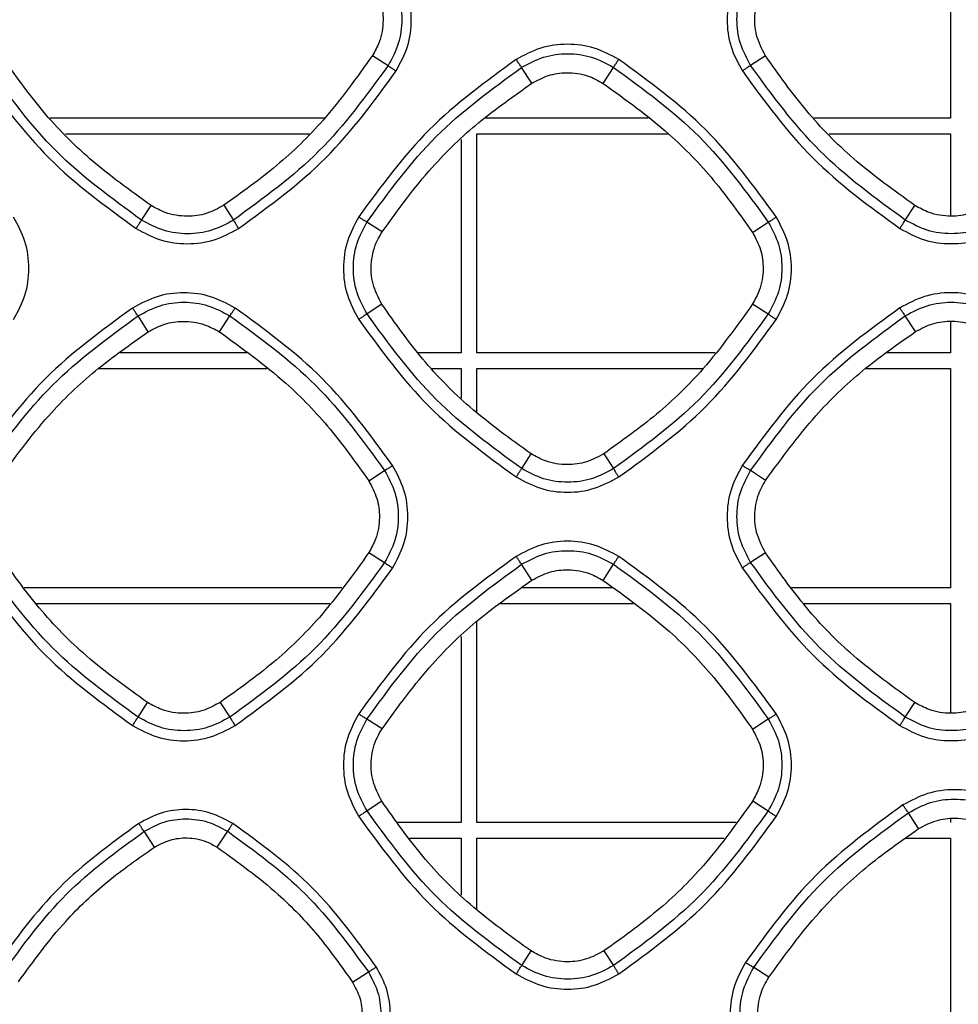
# Model space of a CAD drawing. Units: millimetres. Extents: x -2376 to 1255, y -800 to 1267.
# Drawn here: x 21 to 69, y 43 to 93 of the extents above; entities that cross this region are included whole.
import ezdxf

# ---------------------------------------------------------------- set-up
doc = ezdxf.new("R2010")
doc.units = ezdxf.units.MM

msp = doc.modelspace()

# ---------------------------------------------------------------- linework, layer by layer
at = {"color": 7, "linetype": 'Continuous', "lineweight": 25}
for p, q in [((68.877, 99.392), (68.877, 88.192)), ((39.349, 91.396), (40.146, 90.882)), ((59.424, 91.377), (58.666, 90.886)), ((47.489, 89.976), (46.968, 90.785)), ((51.133, 89.97), (51.664, 90.786)), ((36.9, 88.192), (22.866, 88.192)), ((53.432, 88.192), (45.083, 88.192)), ((68.877, 88.192), (61.897, 88.192)), ((23.653, 87.392), (36.108, 87.392)), ((43.877, 87.099), (43.877, 76.192)), ((44.677, 76.192), (44.677, 87.392)), ((44.677, 87.392), (54.466, 87.392)), ((62.682, 87.392), (68.877, 87.392)), ((68.877, 87.392), (68.877, 83.188)), ((27.549, 82.981), (28.035, 83.729)), ((31.747, 83.737), (32.243, 82.98)), ((66.569, 82.984), (67.056, 83.732)), ((39.835, 82.376), (39.065, 82.881)), ((58.759, 82.356), (59.567, 82.882)), ((39.826, 78.679), (39.067, 78.187)), ((58.769, 78.7), (59.566, 78.187)), ((27.89, 77.276), (27.367, 78.086)), ((31.531, 77.268), (32.064, 78.087)), ((67.088, 77.283), (66.567, 78.09)), ((68.877, 77.808), (68.877, 76.192)), ((32.92, 76.192), (26.426, 76.192)), ((43.877, 76.192), (41.685, 76.192)), ((56.851, 76.192), (44.677, 76.192)), ((68.877, 76.192), (65.618, 76.192)), ((25.345, 75.392), (33.954, 75.392)), ((42.398, 75.392), (43.877, 75.392)), ((43.877, 75.392), (43.877, 73.884)), ((44.677, 73.16), (44.677, 75.392)), ((44.677, 75.392), (56.24, 75.392)), ((64.539, 75.392), (68.877, 75.392)), ((68.877, 75.392), (68.877, 64.192)), ((46.969, 70.285), (47.457, 71.036)), ((51.166, 71.042), (51.662, 70.284)), ((39.155, 69.654), (39.967, 70.184)), ((59.434, 69.682), (58.665, 70.186)), ((39.166, 66.003), (39.966, 65.488)), ((59.424, 65.982), (58.667, 65.492)), ((47.491, 64.58), (46.967, 65.393)), ((51.131, 64.574), (51.664, 65.394)), ((37.783, 64.192), (21.555, 64.192)), ((51.624, 64.192), (46.967, 64.192)), ((68.877, 64.192), (60.761, 64.192)), ((22.153, 63.392), (37.172, 63.392)), ((45.886, 63.392), (52.659, 63.392)), ((61.359, 63.392), (68.877, 63.392)), ((68.877, 63.392), (68.877, 57.789)), ((44.677, 52.192), (44.677, 62.472)), ((43.877, 61.704), (43.877, 52.192)), ((27.369, 57.587), (27.853, 58.332)), ((31.568, 58.34), (32.062, 57.586)), ((66.569, 57.59), (67.053, 58.333)), ((39.833, 56.985), (39.065, 57.489)), ((58.76, 56.963), (59.567, 57.49)), ((39.822, 53.284), (39.067, 52.795)), ((58.772, 53.305), (59.565, 52.794)), ((67.25, 51.886), (66.727, 52.696)), ((68.877, 52.389), (68.877, 52.192)), ((43.877, 52.192), (40.637, 52.192)), ((57.922, 52.192), (44.677, 52.192)), ((28.203, 50.941), (27.682, 51.749)), ((31.418, 50.934), (31.949, 51.75)), ((41.235, 51.392), (43.877, 51.392)), ((43.877, 51.392), (43.877, 48.482)), ((44.677, 47.755), (44.677, 51.392)), ((44.677, 51.392), (57.311, 51.392)), ((66.584, 51.392), (68.877, 51.392)), ((68.877, 51.392), (68.877, 40.192)), ((46.969, 44.893), (47.452, 45.635)), ((51.171, 45.642), (51.662, 44.892)), ((59.592, 44.289), (58.825, 44.792)), ((38.33, 44.037), (39.136, 44.563))]:
    msp.add_line(p, q, dxfattribs=at)
for points, knots in [([(40.554, 90.602), (40.773, 91.01), (41.212, 91.826), (41.389, 93.22), (41.212, 94.613), (40.773, 95.43), (40.554, 95.838)], [0, 0, 0, 0, 0.250082, 0.50006, 0.750029, 1, 1, 1, 1]), ([(58.243, 95.841), (58.023, 95.433), (57.585, 94.617), (57.408, 93.223), (57.584, 91.83), (58.023, 91.013), (58.243, 90.604)], [0, 0, 0, 0, 0.249966, 0.499909, 0.749918, 1, 1, 1, 1]), ([(40.147, 95.578), (40.344, 95.212), (40.737, 94.48), (40.896, 93.23), (40.736, 91.98), (40.343, 91.248), (40.146, 90.882)], [0, 0, 0, 0, 0.2499626, 0.4999609, 0.7499827, 1, 1, 1, 1]), ([(58.666, 90.886), (58.47, 91.252), (58.076, 91.984), (57.917, 93.233), (58.076, 94.482), (58.469, 95.214), (58.665, 95.58)], [0, 0, 0, 0, 0.2500027, 0.5000215, 0.7500282, 1, 1, 1, 1]), ([(39.34, 95.053), (39.496, 94.763), (39.808, 94.182), (39.934, 93.14), (39.779, 92.173), (39.473, 91.619), (39.349, 91.396)], [0, 0, 0, 0, 0.254641, 0.509297, 0.802351, 1, 1, 1, 1]), ([(59.424, 91.377), (59.248, 91.717), (58.896, 92.398), (58.838, 93.566), (59.074, 94.474), (59.351, 94.939), (59.433, 95.077)], [0, 0, 0, 0, 0.29202, 0.58404, 0.876726, 1, 1, 1, 1]), ([(51.926, 91.19), (51.518, 91.409), (50.702, 91.848), (49.308, 92.025), (47.915, 91.848), (47.098, 91.409), (46.69, 91.19)], [0, 0, 0, 0, 0.249994, 0.499947, 0.749941, 1, 1, 1, 1]), ([(28.035, 83.729), (26.972, 84.489), (24.973, 85.919), (22.416, 88.519), (21.075, 90.415), (20.398, 91.371)], [0, 0, 0, 0, 0.359964, 0.67709, 1, 1, 1, 1]), ([(39.349, 91.396), (38.542, 90.264), (37.09, 88.23), (34.484, 85.688), (32.664, 84.391), (31.747, 83.737)], [0, 0, 0, 0, 0.383362, 0.689113, 1, 1, 1, 1]), ([(46.69, 91.19), (45.137, 90.06), (42.032, 87.799), (39.771, 84.693), (38.641, 83.141)], [0, 0, 0, 0, 0.499996, 1, 1, 1, 1]), ([(46.968, 90.785), (46.959, 90.795), (46.941, 90.816), (46.875, 90.911), (46.789, 91.04), (46.723, 91.14), (46.69, 91.19)], [0, 0, 0, 0, 0.24998, 0.500038, 0.749997, 1, 1, 1, 1]), ([(46.968, 90.785), (47.333, 90.982), (48.065, 91.375), (49.315, 91.534), (50.565, 91.376), (51.298, 90.982), (51.664, 90.786)], [0, 0, 0, 0, 0.250007, 0.500025, 0.750029, 1, 1, 1, 1]), ([(51.664, 90.786), (51.671, 90.797), (51.685, 90.819), (51.747, 90.914), (51.83, 91.042), (51.894, 91.141), (51.926, 91.19)], [0, 0, 0, 0, 0.249982, 0.499971, 0.750004, 1, 1, 1, 1]), ([(59.975, 83.141), (58.845, 84.694), (56.584, 87.799), (53.479, 90.06), (51.926, 91.19)], [0, 0, 0, 0, 0.500003, 1, 1, 1, 1]), ([(67.056, 83.732), (65.986, 84.499), (63.984, 85.933), (61.432, 88.537), (60.098, 90.425), (59.424, 91.377)], [0, 0, 0, 0, 0.3627517, 0.6785255, 1, 1, 1, 1]), ([(19.219, 90.601), (20.35, 89.049), (22.61, 85.943), (25.716, 83.683), (27.268, 82.552)], [0, 0, 0, 0, 0.500002, 1, 1, 1, 1]), ([(27.549, 82.981), (26.025, 84.091), (22.976, 86.311), (20.756, 89.359), (19.647, 90.884)], [0, 0, 0, 0, 0.500004, 1, 1, 1, 1]), ([(40.146, 90.882), (39.036, 89.358), (36.816, 86.309), (33.767, 84.09), (32.243, 82.98)], [0, 0, 0, 0, 0.499997, 1, 1, 1, 1]), ([(32.505, 82.552), (34.057, 83.683), (37.163, 85.944), (39.423, 89.049), (40.554, 90.602)], [0, 0, 0, 0, 0.500008, 1, 1, 1, 1]), ([(39.065, 82.881), (40.175, 84.406), (42.394, 87.455), (45.443, 89.675), (46.968, 90.785)], [0, 0, 0, 0, 0.500004, 1, 1, 1, 1]), ([(40.146, 90.882), (40.156, 90.874), (40.177, 90.856), (40.273, 90.788), (40.403, 90.701), (40.503, 90.635), (40.554, 90.602)], [0, 0, 0, 0, 0.2499934, 0.5000276, 0.7500254, 1, 1, 1, 1]), ([(51.664, 90.786), (53.188, 89.676), (56.238, 87.456), (58.457, 84.407), (59.567, 82.882)], [0, 0, 0, 0, 0.499997, 1, 1, 1, 1]), ([(58.666, 90.886), (58.655, 90.878), (58.632, 90.861), (58.532, 90.794), (58.397, 90.705), (58.294, 90.638), (58.243, 90.604)], [0, 0, 0, 0, 0.250009, 0.49999, 0.750014, 1, 1, 1, 1]), ([(58.243, 90.604), (59.373, 89.052), (61.634, 85.946), (64.739, 83.686), (66.292, 82.555)], [0, 0, 0, 0, 0.499997, 1, 1, 1, 1]), ([(66.569, 82.984), (65.044, 84.093), (61.996, 86.313), (59.776, 89.362), (58.666, 90.886)], [0, 0, 0, 0, 0.500001, 1, 1, 1, 1]), ([(47.489, 89.976), (47.765, 90.124), (48.317, 90.42), (49.319, 90.558), (50.303, 90.426), (50.884, 90.107), (51.133, 89.97)], [0, 0, 0, 0, 0.242768, 0.485533, 0.77851, 1, 1, 1, 1]), ([(39.835, 82.376), (40.655, 83.507), (42.123, 85.531), (44.748, 88.052), (46.571, 89.331), (47.489, 89.976)], [0, 0, 0, 0, 0.385193, 0.690057, 1, 1, 1, 1]), ([(51.133, 89.97), (52.289, 89.138), (54.328, 87.668), (56.851, 85.051), (58.12, 83.259), (58.759, 82.356)], [0, 0, 0, 0, 0.393114, 0.694127, 1, 1, 1, 1]), ([(31.747, 83.737), (31.457, 83.58), (30.876, 83.266), (29.831, 83.132), (28.843, 83.282), (28.272, 83.598), (28.035, 83.729)], [0, 0, 0, 0, 0.250977, 0.50196, 0.793453, 1, 1, 1, 1]), ([(70.769, 83.737), (70.479, 83.581), (69.898, 83.267), (68.852, 83.134), (67.863, 83.284), (67.293, 83.601), (67.056, 83.732)], [0, 0, 0, 0, 0.251033, 0.502067, 0.793594, 1, 1, 1, 1]), ([(21.012, 77.9), (21.231, 78.309), (21.67, 79.125), (21.847, 80.518), (21.67, 81.912), (21.232, 82.728), (21.012, 83.137)], [0, 0, 0, 0, 0.250081, 0.500064, 0.750023, 1, 1, 1, 1]), ([(38.641, 83.141), (38.422, 82.733), (37.983, 81.917), (37.806, 80.523), (37.982, 79.13), (38.421, 78.313), (38.641, 77.904)], [0, 0, 0, 0, 0.249951, 0.499904, 0.749912, 1, 1, 1, 1]), ([(39.065, 82.881), (39.053, 82.887), (39.028, 82.899), (38.927, 82.959), (38.793, 83.042), (38.692, 83.108), (38.641, 83.141)], [0, 0, 0, 0, 0.250008, 0.500035, 0.75005, 1, 1, 1, 1]), ([(59.567, 82.882), (59.579, 82.889), (59.602, 82.902), (59.698, 82.963), (59.826, 83.044), (59.926, 83.109), (59.975, 83.141)], [0, 0, 0, 0, 0.249999, 0.499961, 0.749974, 1, 1, 1, 1]), ([(59.975, 77.905), (60.195, 78.313), (60.634, 79.129), (60.81, 80.523), (60.634, 81.916), (60.195, 82.733), (59.975, 83.141)], [0, 0, 0, 0, 0.250084, 0.50007, 0.750029, 1, 1, 1, 1]), ([(27.268, 82.552), (27.302, 82.604), (27.37, 82.708), (27.458, 82.844), (27.525, 82.946), (27.541, 82.97), (27.549, 82.981)], [0, 0, 0, 0, 0.250013, 0.500019, 0.750008, 1, 1, 1, 1]), ([(27.268, 82.552), (27.677, 82.333), (28.494, 81.894), (29.887, 81.717), (31.281, 81.894), (32.097, 82.333), (32.505, 82.552)], [0, 0, 0, 0, 0.250074, 0.500066, 0.75004, 1, 1, 1, 1]), ([(32.242, 82.98), (31.877, 82.784), (31.145, 82.391), (29.896, 82.233), (28.647, 82.391), (27.915, 82.785), (27.549, 82.981)], [0, 0, 0, 0, 0.249971, 0.499976, 0.749996, 1, 1, 1, 1]), ([(32.243, 82.98), (32.249, 82.968), (32.261, 82.943), (32.322, 82.84), (32.406, 82.706), (32.472, 82.604), (32.505, 82.552)], [0, 0, 0, 0, 0.2499627, 0.4999727, 0.7499553, 1, 1, 1, 1]), ([(39.067, 78.187), (38.87, 78.553), (38.476, 79.285), (38.317, 80.535), (38.476, 81.784), (38.869, 82.516), (39.065, 82.881)], [0, 0, 0, 0, 0.250014, 0.500028, 0.75003, 1, 1, 1, 1]), ([(59.567, 82.882), (59.764, 82.516), (60.157, 81.784), (60.315, 80.534), (60.156, 79.284), (59.762, 78.552), (59.566, 78.187)], [0, 0, 0, 0, 0.249962, 0.499964, 0.749988, 1, 1, 1, 1]), ([(66.292, 82.555), (66.325, 82.607), (66.393, 82.711), (66.48, 82.846), (66.546, 82.948), (66.561, 82.972), (66.569, 82.984)], [0, 0, 0, 0, 0.250056, 0.500044, 0.75, 1, 1, 1, 1]), ([(66.292, 82.555), (66.7, 82.336), (67.517, 81.897), (68.91, 81.72), (70.304, 81.897), (71.12, 82.336), (71.528, 82.555)], [0, 0, 0, 0, 0.250051, 0.50004, 0.750022, 1, 1, 1, 1]), ([(71.262, 82.983), (70.897, 82.786), (70.165, 82.394), (68.916, 82.235), (67.667, 82.394), (66.935, 82.787), (66.569, 82.984)], [0, 0, 0, 0, 0.249973, 0.499979, 0.749995, 1, 1, 1, 1]), ([(39.826, 78.679), (39.65, 79.019), (39.298, 79.699), (39.24, 80.865), (39.476, 81.773), (39.753, 82.238), (39.835, 82.376)], [0, 0, 0, 0, 0.291876, 0.583772, 0.876328, 1, 1, 1, 1]), ([(58.759, 82.356), (58.915, 82.066), (59.227, 81.485), (59.354, 80.444), (59.2, 79.477), (58.893, 78.923), (58.769, 78.7)], [0, 0, 0, 0, 0.254561, 0.509116, 0.802073, 1, 1, 1, 1]), ([(32.325, 78.49), (31.916, 78.709), (31.1, 79.148), (29.706, 79.325), (28.313, 79.148), (27.496, 78.709), (27.088, 78.49)], [0, 0, 0, 0, 0.249988, 0.499936, 0.749935, 1, 1, 1, 1]), ([(71.528, 78.494), (71.12, 78.713), (70.303, 79.152), (68.91, 79.329), (67.516, 79.152), (66.7, 78.713), (66.292, 78.494)], [0, 0, 0, 0, 0.250001, 0.499954, 0.749943, 1, 1, 1, 1]), ([(27.088, 78.49), (25.536, 77.359), (22.43, 75.099), (20.169, 71.993), (19.039, 70.441)], [0, 0, 0, 0, 0.4999938, 1, 1, 1, 1]), ([(27.367, 78.086), (27.359, 78.096), (27.341, 78.117), (27.274, 78.212), (27.187, 78.34), (27.121, 78.44), (27.088, 78.49)], [0, 0, 0, 0, 0.249992, 0.499958, 0.749987, 1, 1, 1, 1]), ([(27.367, 78.086), (27.733, 78.283), (28.465, 78.677), (29.715, 78.836), (30.965, 78.678), (31.698, 78.284), (32.064, 78.087)], [0, 0, 0, 0, 0.250013, 0.500029, 0.750023, 1, 1, 1, 1]), ([(32.064, 78.087), (32.071, 78.098), (32.085, 78.121), (32.146, 78.215), (32.229, 78.342), (32.293, 78.441), (32.325, 78.49)], [0, 0, 0, 0, 0.249989, 0.49998, 0.749966, 1, 1, 1, 1]), ([(40.374, 70.441), (39.243, 71.994), (36.983, 75.099), (33.877, 77.36), (32.325, 78.49)], [0, 0, 0, 0, 0.500001, 1, 1, 1, 1]), ([(47.457, 71.036), (46.385, 71.803), (44.382, 73.238), (41.831, 75.842), (40.498, 77.728), (39.826, 78.679)], [0, 0, 0, 0, 0.3632774, 0.6787929, 1, 1, 1, 1]), ([(58.769, 78.7), (57.961, 77.568), (56.51, 75.534), (53.903, 72.992), (52.084, 71.696), (51.166, 71.042)], [0, 0, 0, 0, 0.383416, 0.689138, 1, 1, 1, 1]), ([(66.292, 78.494), (64.739, 77.363), (61.633, 75.102), (59.373, 71.997), (58.242, 70.444)], [0, 0, 0, 0, 0.499996, 1, 1, 1, 1]), ([(66.567, 78.09), (66.559, 78.1), (66.542, 78.121), (66.476, 78.216), (66.39, 78.344), (66.324, 78.444), (66.292, 78.494)], [0, 0, 0, 0, 0.2500006, 0.4999409, 0.7499896, 1, 1, 1, 1]), ([(66.567, 78.09), (66.933, 78.286), (67.665, 78.68), (68.915, 78.839), (70.165, 78.681), (70.898, 78.287), (71.264, 78.09)], [0, 0, 0, 0, 0.250006, 0.500017, 0.750019, 1, 1, 1, 1]), ([(19.465, 70.183), (20.575, 71.707), (22.794, 74.756), (25.843, 76.976), (27.367, 78.086)], [0, 0, 0, 0, 0.500005, 1, 1, 1, 1]), ([(32.064, 78.087), (33.589, 76.977), (36.638, 74.757), (38.857, 71.708), (39.967, 70.184)], [0, 0, 0, 0, 0.499999, 1, 1, 1, 1]), ([(39.067, 78.187), (39.055, 78.179), (39.032, 78.162), (38.931, 78.095), (38.796, 78.006), (38.693, 77.938), (38.641, 77.904)], [0, 0, 0, 0, 0.250013, 0.499978, 0.749945, 1, 1, 1, 1]), ([(46.969, 70.285), (45.445, 71.395), (42.396, 73.615), (40.176, 76.663), (39.067, 78.187)], [0, 0, 0, 0, 0.499999, 1, 1, 1, 1]), ([(59.566, 78.186), (58.456, 76.662), (56.236, 73.614), (53.187, 71.394), (51.662, 70.284)], [0, 0, 0, 0, 0.499994, 1, 1, 1, 1]), ([(58.665, 70.186), (59.775, 71.711), (61.994, 74.759), (65.043, 76.98), (66.567, 78.09)], [0, 0, 0, 0, 0.499999, 1, 1, 1, 1]), ([(59.566, 78.187), (59.576, 78.178), (59.597, 78.16), (59.693, 78.092), (59.823, 78.004), (59.925, 77.938), (59.975, 77.905)], [0, 0, 0, 0, 0.250026, 0.500022, 0.749997, 1, 1, 1, 1]), ([(27.89, 77.276), (28.166, 77.423), (28.717, 77.719), (29.72, 77.857), (30.703, 77.723), (31.282, 77.405), (31.531, 77.268)], [0, 0, 0, 0, 0.242948, 0.485909, 0.778988, 1, 1, 1, 1]), ([(38.641, 77.904), (39.771, 76.352), (42.032, 73.246), (45.137, 70.986), (46.69, 69.855)], [0, 0, 0, 0, 0.4999967, 1, 1, 1, 1]), ([(51.926, 69.855), (53.479, 70.986), (56.584, 73.247), (58.845, 76.352), (59.975, 77.905)], [0, 0, 0, 0, 0.500007, 1, 1, 1, 1]), ([(67.088, 77.283), (67.379, 77.437), (67.962, 77.747), (69.004, 77.867), (69.967, 77.708), (70.516, 77.401), (70.736, 77.278)], [0, 0, 0, 0, 0.255355, 0.510727, 0.804052, 1, 1, 1, 1]), ([(20.231, 69.68), (21.052, 70.812), (22.523, 72.837), (25.15, 75.355), (26.971, 76.632), (27.89, 77.276)], [0, 0, 0, 0, 0.3858, 0.690364, 1, 1, 1, 1]), ([(31.531, 77.268), (32.691, 76.432), (34.732, 74.96), (37.253, 72.341), (38.518, 70.555), (39.155, 69.654)], [0, 0, 0, 0, 0.394875, 0.695034, 1, 1, 1, 1]), ([(59.434, 69.682), (60.252, 70.81), (61.719, 72.833), (64.343, 75.355), (66.168, 76.637), (67.088, 77.283)], [0, 0, 0, 0, 0.384288, 0.689593, 1, 1, 1, 1]), ([(51.166, 71.042), (50.876, 70.885), (50.296, 70.571), (49.252, 70.438), (48.264, 70.588), (47.693, 70.904), (47.457, 71.036)], [0, 0, 0, 0, 0.25103, 0.502072, 0.793486, 1, 1, 1, 1]), ([(39.967, 70.184), (39.979, 70.19), (40.002, 70.204), (40.098, 70.264), (40.225, 70.345), (40.324, 70.409), (40.374, 70.441)], [0, 0, 0, 0, 0.249989, 0.499988, 0.749988, 1, 1, 1, 1]), ([(40.374, 65.204), (40.593, 65.613), (41.032, 66.429), (41.209, 67.823), (41.032, 69.216), (40.593, 70.033), (40.374, 70.441)], [0, 0, 0, 0, 0.250089, 0.500069, 0.750031, 1, 1, 1, 1]), ([(58.242, 70.444), (58.023, 70.036), (57.584, 69.22), (57.407, 67.827), (57.584, 66.433), (58.023, 65.616), (58.242, 65.208)], [0, 0, 0, 0, 0.2499485, 0.4998887, 0.749907, 1, 1, 1, 1]), ([(58.665, 70.186), (58.653, 70.192), (58.628, 70.204), (58.527, 70.264), (58.394, 70.346), (58.293, 70.412), (58.242, 70.444)], [0, 0, 0, 0, 0.249999, 0.500036, 0.750012, 1, 1, 1, 1]), ([(39.967, 70.184), (40.164, 69.818), (40.557, 69.085), (40.716, 67.835), (40.556, 66.586), (40.162, 65.854), (39.966, 65.488)], [0, 0, 0, 0, 0.249954, 0.499956, 0.749974, 1, 1, 1, 1]), ([(46.69, 69.855), (46.724, 69.907), (46.791, 70.011), (46.88, 70.147), (46.946, 70.25), (46.961, 70.273), (46.969, 70.285)], [0, 0, 0, 0, 0.25001, 0.5000109, 0.7500017, 1, 1, 1, 1]), ([(51.662, 70.284), (51.297, 70.088), (50.565, 69.695), (49.316, 69.537), (48.067, 69.695), (47.335, 70.089), (46.969, 70.285)], [0, 0, 0, 0, 0.249976, 0.499968, 0.749989, 1, 1, 1, 1]), ([(51.662, 70.284), (51.669, 70.272), (51.681, 70.247), (51.742, 70.144), (51.827, 70.009), (51.893, 69.907), (51.926, 69.855)], [0, 0, 0, 0, 0.249988, 0.499994, 0.749978, 1, 1, 1, 1]), ([(58.667, 65.492), (58.47, 65.858), (58.076, 66.59), (57.917, 67.839), (58.076, 69.088), (58.469, 69.82), (58.665, 70.186)], [0, 0, 0, 0, 0.250016, 0.500029, 0.750035, 1, 1, 1, 1]), ([(39.155, 69.654), (39.311, 69.364), (39.623, 68.784), (39.749, 67.743), (39.595, 66.778), (39.289, 66.225), (39.166, 66.003)], [0, 0, 0, 0, 0.2548195, 0.5096412, 0.8027388, 1, 1, 1, 1]), ([(46.69, 69.855), (47.098, 69.636), (47.915, 69.197), (49.309, 69.02), (50.702, 69.197), (51.518, 69.636), (51.926, 69.855)], [0, 0, 0, 0, 0.250063, 0.500057, 0.75004, 1, 1, 1, 1]), ([(59.424, 65.982), (59.248, 66.322), (58.896, 67.003), (58.839, 68.171), (59.075, 69.079), (59.352, 69.544), (59.434, 69.682)], [0, 0, 0, 0, 0.2919951, 0.5839825, 0.8766684, 1, 1, 1, 1]), ([(51.926, 65.795), (51.518, 66.015), (50.701, 66.454), (49.308, 66.631), (47.914, 66.453), (47.098, 66.015), (46.69, 65.795)], [0, 0, 0, 0, 0.249999, 0.499946, 0.749939, 1, 1, 1, 1]), ([(27.853, 58.332), (26.789, 59.093), (24.79, 60.524), (22.235, 63.126), (20.895, 65.02), (20.22, 65.976)], [0, 0, 0, 0, 0.360435, 0.677329, 1, 1, 1, 1]), ([(39.166, 66.003), (38.357, 64.867), (36.905, 62.83), (34.299, 60.287), (32.483, 58.993), (31.568, 58.34)], [0, 0, 0, 0, 0.384544, 0.689715, 1, 1, 1, 1]), ([(46.967, 65.393), (47.333, 65.589), (48.065, 65.983), (49.315, 66.143), (50.565, 65.984), (51.298, 65.59), (51.664, 65.394)], [0, 0, 0, 0, 0.250009, 0.500013, 0.750025, 1, 1, 1, 1]), ([(67.053, 58.333), (65.984, 59.099), (63.983, 60.534), (61.432, 63.139), (60.097, 65.028), (59.424, 65.982)], [0, 0, 0, 0, 0.36226, 0.678268, 1, 1, 1, 1]), ([(27.369, 57.587), (25.845, 58.697), (22.796, 60.916), (20.577, 63.965), (19.467, 65.489)], [0, 0, 0, 0, 0.500002, 1, 1, 1, 1]), ([(39.966, 65.488), (38.856, 63.964), (36.636, 60.915), (33.587, 58.695), (32.062, 57.586)], [0, 0, 0, 0, 0.499995, 1, 1, 1, 1]), ([(46.69, 65.795), (45.137, 64.665), (42.031, 62.404), (39.771, 59.299), (38.641, 57.746)], [0, 0, 0, 0, 0.499995, 1, 1, 1, 1]), ([(39.966, 65.488), (39.976, 65.479), (39.997, 65.46), (40.092, 65.392), (40.222, 65.304), (40.323, 65.238), (40.374, 65.204)], [0, 0, 0, 0, 0.249998, 0.500009, 0.750005, 1, 1, 1, 1]), ([(46.967, 65.393), (46.959, 65.403), (46.941, 65.424), (46.874, 65.518), (46.788, 65.645), (46.723, 65.745), (46.69, 65.795)], [0, 0, 0, 0, 0.250011, 0.500007, 0.750001, 1, 1, 1, 1]), ([(51.664, 65.394), (51.671, 65.405), (51.686, 65.427), (51.748, 65.521), (51.83, 65.647), (51.894, 65.746), (51.926, 65.795)], [0, 0, 0, 0, 0.25001, 0.499949, 0.749959, 1, 1, 1, 1]), ([(59.975, 57.746), (58.845, 59.299), (56.584, 62.404), (53.479, 64.665), (51.926, 65.795)], [0, 0, 0, 0, 0.500004, 1, 1, 1, 1]), ([(58.667, 65.492), (58.655, 65.484), (58.633, 65.467), (58.532, 65.399), (58.398, 65.309), (58.294, 65.242), (58.242, 65.208)], [0, 0, 0, 0, 0.250017, 0.499983, 0.750018, 1, 1, 1, 1]), ([(66.569, 57.59), (65.045, 58.7), (61.996, 60.919), (59.776, 63.968), (58.667, 65.492)], [0, 0, 0, 0, 0.500001, 1, 1, 1, 1]), ([(19.039, 65.204), (20.169, 63.652), (22.43, 60.546), (25.535, 58.286), (27.088, 57.155)], [0, 0, 0, 0, 0.499997, 1, 1, 1, 1]), ([(32.324, 57.155), (33.877, 58.286), (36.982, 60.547), (39.243, 63.652), (40.374, 65.204)], [0, 0, 0, 0, 0.500006, 1, 1, 1, 1]), ([(39.065, 57.489), (40.175, 59.014), (42.394, 62.062), (45.443, 64.283), (46.967, 65.393)], [0, 0, 0, 0, 0.499998, 1, 1, 1, 1]), ([(47.491, 64.58), (47.782, 64.734), (48.364, 65.043), (49.405, 65.163), (50.366, 65.002), (50.913, 64.696), (51.131, 64.574)], [0, 0, 0, 0, 0.255748, 0.5115095, 0.804969, 1, 1, 1, 1]), ([(51.664, 65.394), (53.189, 64.284), (56.238, 62.064), (58.457, 59.015), (59.567, 57.49)], [0, 0, 0, 0, 0.4999971, 1, 1, 1, 1]), ([(58.242, 65.208), (59.373, 63.655), (61.633, 60.55), (64.739, 58.289), (66.291, 57.159)], [0, 0, 0, 0, 0.5, 1, 1, 1, 1]), ([(39.833, 56.985), (40.657, 58.119), (42.129, 60.145), (44.756, 62.663), (46.574, 63.937), (47.491, 64.58)], [0, 0, 0, 0, 0.386735, 0.69085, 1, 1, 1, 1]), ([(51.131, 64.574), (52.291, 63.738), (54.334, 62.267), (56.856, 59.65), (58.122, 57.863), (58.76, 56.963)], [0, 0, 0, 0, 0.3948, 0.694996, 1, 1, 1, 1]), ([(31.568, 58.34), (31.278, 58.183), (30.698, 57.868), (29.653, 57.734), (28.663, 57.883), (28.091, 58.2), (27.853, 58.332)], [0, 0, 0, 0, 0.250677, 0.501361, 0.792672, 1, 1, 1, 1]), ([(70.772, 58.339), (70.481, 58.182), (69.901, 57.867), (68.855, 57.734), (67.864, 57.883), (67.291, 58.201), (67.053, 58.333)], [0, 0, 0, 0, 0.250618, 0.501248, 0.79258, 1, 1, 1, 1]), ([(27.088, 57.155), (27.122, 57.207), (27.19, 57.312), (27.279, 57.448), (27.346, 57.551), (27.361, 57.575), (27.369, 57.587)], [0, 0, 0, 0, 0.250007, 0.50001, 0.750022, 1, 1, 1, 1]), ([(32.062, 57.586), (31.697, 57.389), (30.965, 56.997), (29.716, 56.838), (28.467, 56.997), (27.735, 57.39), (27.369, 57.587)], [0, 0, 0, 0, 0.249976, 0.499972, 0.749994, 1, 1, 1, 1]), ([(32.062, 57.586), (32.068, 57.573), (32.08, 57.547), (32.141, 57.445), (32.225, 57.309), (32.291, 57.207), (32.324, 57.155)], [0, 0, 0, 0, 0.249969, 0.499942, 0.749942, 1, 1, 1, 1]), ([(38.641, 57.746), (38.421, 57.338), (37.983, 56.522), (37.805, 55.129), (37.982, 53.735), (38.421, 52.918), (38.641, 52.51)], [0, 0, 0, 0, 0.249932, 0.499879, 0.74989, 1, 1, 1, 1]), ([(39.067, 52.795), (38.87, 53.161), (38.476, 53.893), (38.317, 55.143), (38.476, 56.391), (38.869, 57.123), (39.065, 57.489)], [0, 0, 0, 0, 0.250017, 0.500035, 0.750048, 1, 1, 1, 1]), ([(39.065, 57.489), (39.052, 57.495), (39.027, 57.506), (38.926, 57.566), (38.793, 57.648), (38.691, 57.713), (38.641, 57.746)], [0, 0, 0, 0, 0.249997, 0.499957, 0.749998, 1, 1, 1, 1]), ([(59.567, 57.49), (59.764, 57.124), (60.157, 56.391), (60.315, 55.142), (60.156, 53.892), (59.762, 53.16), (59.565, 52.794)], [0, 0, 0, 0, 0.249951, 0.499947, 0.749967, 1, 1, 1, 1]), ([(59.567, 57.49), (59.579, 57.496), (59.602, 57.509), (59.699, 57.569), (59.827, 57.65), (59.926, 57.714), (59.975, 57.746)], [0, 0, 0, 0, 0.2499878, 0.4999868, 0.7499921, 1, 1, 1, 1]), ([(59.975, 52.51), (60.195, 52.918), (60.633, 53.735), (60.81, 55.128), (60.633, 56.521), (60.195, 57.338), (59.975, 57.746)], [0, 0, 0, 0, 0.25009, 0.500083, 0.75004, 1, 1, 1, 1]), ([(66.291, 57.159), (66.325, 57.211), (66.393, 57.315), (66.481, 57.451), (66.547, 57.554), (66.562, 57.578), (66.569, 57.59)], [0, 0, 0, 0, 0.250014, 0.499988, 0.750002, 1, 1, 1, 1]), ([(71.262, 57.589), (70.896, 57.393), (70.165, 57), (68.916, 56.841), (67.667, 57), (66.935, 57.393), (66.569, 57.59)], [0, 0, 0, 0, 0.249975, 0.499977, 0.749998, 1, 1, 1, 1]), ([(27.088, 57.155), (27.496, 56.936), (28.313, 56.497), (29.707, 56.32), (31.1, 56.497), (31.916, 56.936), (32.324, 57.155)], [0, 0, 0, 0, 0.250074, 0.500071, 0.750049, 1, 1, 1, 1]), ([(39.822, 53.284), (39.646, 53.624), (39.294, 54.305), (39.237, 55.472), (39.473, 56.381), (39.751, 56.846), (39.833, 56.985)], [0, 0, 0, 0, 0.291865, 0.583718, 0.876258, 1, 1, 1, 1]), ([(58.76, 56.963), (58.916, 56.673), (59.228, 56.093), (59.356, 55.052), (59.202, 54.084), (58.895, 53.529), (58.772, 53.305)], [0, 0, 0, 0, 0.254437, 0.508889, 0.801856, 1, 1, 1, 1]), ([(66.291, 57.159), (66.7, 56.939), (67.516, 56.5), (68.91, 56.324), (70.303, 56.501), (71.12, 56.94), (71.528, 57.159)], [0, 0, 0, 0, 0.250053, 0.500046, 0.750027, 1, 1, 1, 1]), ([(71.688, 53.097), (71.279, 53.317), (70.463, 53.756), (69.069, 53.932), (67.676, 53.755), (66.86, 53.317), (66.451, 53.097)], [0, 0, 0, 0, 0.2499962, 0.4999553, 0.7499413, 1, 1, 1, 1]), ([(66.727, 52.696), (67.093, 52.893), (67.825, 53.286), (69.075, 53.446), (70.325, 53.287), (71.058, 52.893), (71.424, 52.697)], [0, 0, 0, 0, 0.250007, 0.500015, 0.750022, 1, 1, 1, 1]), ([(32.209, 52.15), (31.835, 52.352), (31.085, 52.755), (29.806, 52.917), (28.527, 52.754), (27.778, 52.352), (27.403, 52.15)], [0, 0, 0, 0, 0.249983, 0.499929, 0.749928, 1, 1, 1, 1]), ([(47.452, 45.635), (46.386, 46.399), (44.386, 47.832), (41.833, 50.436), (40.496, 52.329), (39.822, 53.284)], [0, 0, 0, 0, 0.3612776, 0.6777639, 1, 1, 1, 1]), ([(58.772, 53.305), (57.968, 52.177), (56.519, 50.143), (53.914, 47.598), (52.09, 46.297), (51.171, 45.642)], [0, 0, 0, 0, 0.381993, 0.688408, 1, 1, 1, 1]), ([(66.451, 53.097), (64.899, 51.967), (61.793, 49.706), (59.532, 46.601), (58.402, 45.048)], [0, 0, 0, 0, 0.499994, 1, 1, 1, 1]), ([(66.727, 52.696), (66.719, 52.706), (66.701, 52.727), (66.635, 52.821), (66.549, 52.948), (66.484, 53.047), (66.451, 53.097)], [0, 0, 0, 0, 0.250021, 0.500003, 0.750041, 1, 1, 1, 1]), ([(27.682, 51.749), (28.015, 51.928), (28.68, 52.286), (29.815, 52.431), (30.951, 52.287), (31.616, 51.929), (31.949, 51.75)], [0, 0, 0, 0, 0.250014, 0.500026, 0.750029, 1, 1, 1, 1]), ([(39.067, 52.795), (39.055, 52.787), (39.033, 52.77), (38.932, 52.701), (38.796, 52.611), (38.692, 52.543), (38.641, 52.51)], [0, 0, 0, 0, 0.249995, 0.499947, 0.750018, 1, 1, 1, 1]), ([(38.641, 52.51), (39.771, 50.957), (42.031, 47.852), (45.137, 45.591), (46.69, 44.46)], [0, 0, 0, 0, 0.499998, 1, 1, 1, 1]), ([(46.969, 44.893), (45.445, 46.003), (42.396, 48.223), (40.177, 51.271), (39.067, 52.795)], [0, 0, 0, 0, 0.500001, 1, 1, 1, 1]), ([(59.565, 52.794), (58.456, 51.27), (56.236, 48.221), (53.187, 46.002), (51.662, 44.892)], [0, 0, 0, 0, 0.499995, 1, 1, 1, 1]), ([(51.926, 44.461), (53.479, 45.591), (56.584, 47.852), (58.845, 50.957), (59.975, 52.51)], [0, 0, 0, 0, 0.500007, 1, 1, 1, 1]), ([(58.825, 44.792), (59.934, 46.317), (62.154, 49.366), (65.203, 51.586), (66.727, 52.696)], [0, 0, 0, 0, 0.500004, 1, 1, 1, 1]), ([(59.565, 52.794), (59.576, 52.785), (59.597, 52.767), (59.693, 52.698), (59.823, 52.609), (59.924, 52.543), (59.975, 52.51)], [0, 0, 0, 0, 0.25001, 0.499989, 0.750008, 1, 1, 1, 1]), ([(67.25, 51.886), (67.541, 52.04), (68.124, 52.349), (69.166, 52.469), (70.127, 52.309), (70.675, 52.003), (70.894, 51.881)], [0, 0, 0, 0, 0.255674, 0.511355, 0.804877, 1, 1, 1, 1]), ([(27.403, 52.15), (25.989, 51.12), (23.159, 49.061), (21.1, 46.232), (20.07, 44.818)], [0, 0, 0, 0, 0.4999908, 1, 1, 1, 1]), ([(27.682, 51.749), (27.673, 51.759), (27.655, 51.78), (27.588, 51.874), (27.501, 52.001), (27.436, 52.1), (27.403, 52.15)], [0, 0, 0, 0, 0.2500108, 0.4999876, 0.7499952, 1, 1, 1, 1]), ([(31.949, 51.75), (31.956, 51.761), (31.971, 51.783), (32.032, 51.877), (32.114, 52.003), (32.177, 52.101), (32.209, 52.15)], [0, 0, 0, 0, 0.250038, 0.500011, 0.749982, 1, 1, 1, 1]), ([(39.542, 44.818), (38.512, 46.232), (36.453, 49.061), (33.624, 51.121), (32.209, 52.15)], [0, 0, 0, 0, 0.500004, 1, 1, 1, 1]), ([(59.592, 44.289), (60.413, 45.42), (61.883, 47.444), (64.51, 49.964), (66.331, 51.241), (67.25, 51.886)], [0, 0, 0, 0, 0.3856005, 0.690273, 1, 1, 1, 1]), ([(20.497, 44.562), (21.506, 45.948), (23.524, 48.721), (26.296, 50.74), (27.682, 51.749)], [0, 0, 0, 0, 0.500002, 1, 1, 1, 1]), ([(28.203, 50.941), (28.465, 51.079), (28.989, 51.355), (29.92, 51.454), (30.761, 51.304), (31.235, 51.037), (31.418, 50.934)], [0, 0, 0, 0, 0.260225, 0.520433, 0.814133, 1, 1, 1, 1]), ([(31.949, 51.75), (33.335, 50.741), (36.108, 48.722), (38.127, 45.95), (39.136, 44.563)], [0, 0, 0, 0, 0.499997, 1, 1, 1, 1]), ([(21.259, 44.061), (22.029, 45.118), (23.378, 46.967), (25.768, 49.238), (27.387, 50.37), (28.203, 50.941)], [0, 0, 0, 0, 0.398093, 0.69667, 1, 1, 1, 1]), ([(31.418, 50.934), (32.481, 50.167), (34.337, 48.828), (36.619, 46.453), (37.757, 44.847), (38.33, 44.037)], [0, 0, 0, 0, 0.399468, 0.697387, 1, 1, 1, 1]), ([(51.171, 45.642), (50.881, 45.485), (50.301, 45.17), (49.256, 45.036), (48.264, 45.185), (47.691, 45.503), (47.452, 45.635)], [0, 0, 0, 0, 0.250452, 0.500918, 0.79215, 1, 1, 1, 1]), ([(39.136, 44.563), (39.148, 44.57), (39.171, 44.582), (39.267, 44.642), (39.394, 44.722), (39.492, 44.786), (39.542, 44.818)], [0, 0, 0, 0, 0.250014, 0.499992, 0.749968, 1, 1, 1, 1]), ([(39.542, 40.011), (39.743, 40.386), (40.146, 41.136), (40.308, 42.415), (40.146, 43.694), (39.743, 44.443), (39.542, 44.818)], [0, 0, 0, 0, 0.250107, 0.500103, 0.75005, 1, 1, 1, 1]), ([(46.69, 44.46), (46.723, 44.513), (46.791, 44.617), (46.88, 44.754), (46.946, 44.857), (46.962, 44.881), (46.969, 44.893)], [0, 0, 0, 0, 0.250007, 0.499993, 0.750016, 1, 1, 1, 1]), ([(51.662, 44.892), (51.296, 44.696), (50.565, 44.303), (49.316, 44.145), (48.067, 44.303), (47.335, 44.697), (46.969, 44.893)], [0, 0, 0, 0, 0.249979, 0.499979, 0.749996, 1, 1, 1, 1]), ([(51.662, 44.892), (51.668, 44.879), (51.68, 44.854), (51.742, 44.751), (51.826, 44.615), (51.893, 44.512), (51.926, 44.461)], [0, 0, 0, 0, 0.249966, 0.499988, 0.750016, 1, 1, 1, 1]), ([(58.402, 45.048), (58.183, 44.64), (57.744, 43.824), (57.567, 42.431), (57.744, 41.037), (58.183, 40.22), (58.402, 39.812)], [0, 0, 0, 0, 0.2499228, 0.4998704, 0.7498877, 1, 1, 1, 1]), ([(58.827, 40.098), (58.63, 40.464), (58.236, 41.196), (58.077, 42.445), (58.236, 43.694), (58.628, 44.426), (58.825, 44.792)], [0, 0, 0, 0, 0.25002, 0.500034, 0.750046, 1, 1, 1, 1]), ([(58.825, 44.792), (58.812, 44.798), (58.787, 44.809), (58.686, 44.868), (58.554, 44.95), (58.453, 45.015), (58.402, 45.048)], [0, 0, 0, 0, 0.249995, 0.500019, 0.750012, 1, 1, 1, 1]), ([(39.136, 44.563), (39.315, 44.23), (39.672, 43.565), (39.816, 42.43), (39.671, 41.294), (39.313, 40.63), (39.134, 40.297)], [0, 0, 0, 0, 0.249954, 0.499934, 0.749971, 1, 1, 1, 1]), ([(46.69, 44.46), (47.098, 44.241), (47.915, 43.802), (49.309, 43.625), (50.702, 43.802), (51.518, 44.241), (51.926, 44.461)], [0, 0, 0, 0, 0.250062, 0.500058, 0.750039, 1, 1, 1, 1]), ([(59.579, 40.584), (59.403, 40.925), (59.052, 41.607), (58.995, 42.776), (59.232, 43.685), (59.51, 44.151), (59.592, 44.289)], [0, 0, 0, 0, 0.291986, 0.583961, 0.876606, 1, 1, 1, 1]), ([(38.33, 44.037), (38.47, 43.776), (38.75, 43.254), (38.857, 42.323), (38.713, 41.475), (38.446, 40.995), (38.342, 40.807)], [0, 0, 0, 0, 0.258925, 0.517838, 0.811071, 1, 1, 1, 1])]:
    msp.add_open_spline(points, degree=3, knots=knots, dxfattribs=at)

doc.saveas('drawing.dxf')
